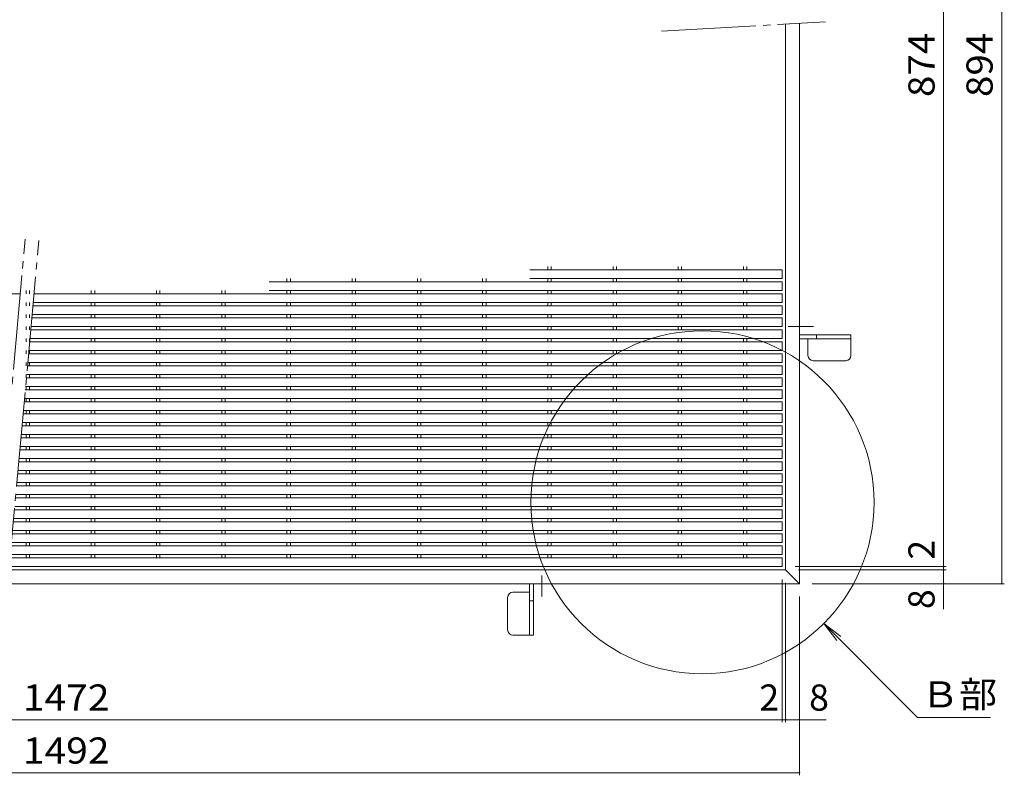
# Model space of a CAD drawing. Units: millimetres. Extents: x -902 to 945, y -676 to 696.
# Drawn here: x -455 to 119, y -65 to 376 of the extents above; entities that cross this region are included whole.
import ezdxf

# ---------------------------------------------------------------- set-up
doc = ezdxf.new("R2010")
doc.units = ezdxf.units.MM
doc.header["$LTSCALE"] = 5
doc.linetypes.add('JWW_CENTER2', pattern=[13.546667, 11.006667, -0.846667, 0.846667, -0.846667])
for name, color, linetype in [('1-1', 7, 'Continuous'), ('1-2', 7, 'Continuous'), ('1-4', 7, 'Continuous'), ('1-5', 7, 'Continuous'), ('1-9', 7, 'Continuous')]:
    doc.layers.add(name, color=color, linetype=linetype)
doc.styles.add('ＭＳ ゴシック', font='msgothic.ttc', dxfattribs={"height": 1})

msp = doc.modelspace()

# ---------------------------------------------------------------- linework, layer by layer
at = {"layer": '1-1', "color": 2, "linetype": 'JWW_CENTER2', "lineweight": 9}
for p, q in [((-80.53, 369.16), (14.97, 374.72)), ((-470.58, 37), (-451.32, 247.89)), ((-462.61, 36.27), (-443.36, 247.17))]:
    msp.add_line(p, q, dxfattribs=at)
at = {"layer": '1-1', "color": 2, "linetype": 'Continuous', "lineweight": 9}
for p, q in [((-8.26, 373.37), (-8.26, 55.07)), ((-0.26, 373.83), (-0.26, 47.07)), ((-8.26, 55.07), (-460.89, 55.07)), ((-8.26, 55.07), (-0.26, 47.07)), ((-0.26, 47.07), (-461.62, 47.07))]:
    msp.add_line(p, q, dxfattribs=at)
at = {"layer": '1-2', "color": 3, "linetype": 'Continuous', "lineweight": 9}
for p, q in [((-157.26, 230.07), (-10.26, 230.07)), ((-146.86, 232.07), (-146.86, 230.07)), ((-144.86, 232.07), (-144.86, 230.07)), ((-108.86, 232.07), (-108.86, 230.07)), ((-106.86, 232.07), (-106.86, 230.07)), ((-70.86, 232.07), (-70.86, 230.07)), ((-68.86, 232.07), (-68.86, 230.07)), ((-32.86, 232.07), (-32.86, 230.07)), ((-30.86, 232.07), (-30.86, 230.07)), ((-10.26, 230.07), (-10.26, 225.07)), ((-298.86, 225.07), (-298.86, 223.07)), ((-296.86, 225.07), (-296.86, 223.07)), ((-260.86, 225.07), (-260.86, 223.07)), ((-258.86, 225.07), (-258.86, 223.07)), ((-222.86, 225.07), (-222.86, 223.07)), ((-220.86, 225.07), (-220.86, 223.07)), ((-184.86, 225.07), (-184.86, 223.07)), ((-182.86, 225.07), (-182.86, 223.07)), ((-157.26, 225.07), (-10.26, 225.07)), ((-146.86, 225.07), (-146.86, 223.07)), ((-144.86, 225.07), (-144.86, 223.07)), ((-108.86, 225.07), (-108.86, 223.07)), ((-106.86, 225.07), (-106.86, 223.07)), ((-70.86, 225.07), (-70.86, 223.07)), ((-68.86, 225.07), (-68.86, 223.07)), ((-32.86, 225.07), (-32.86, 223.07)), ((-30.86, 225.07), (-30.86, 223.07)), ((-450.86, 218.07), (-450.86, 216.07)), ((-448.86, 218.07), (-448.86, 216.07)), ((-412.86, 218.07), (-412.86, 216.07)), ((-410.86, 218.07), (-410.86, 216.07)), ((-374.86, 218.07), (-374.86, 216.07)), ((-372.86, 218.07), (-372.86, 216.07)), ((-336.86, 218.07), (-336.86, 216.07)), ((-334.86, 218.07), (-334.86, 216.07)), ((-309.26, 223.07), (-10.26, 223.07)), ((-309.26, 218.07), (-10.26, 218.07)), ((-298.86, 218.07), (-298.86, 216.07)), ((-296.86, 218.07), (-296.86, 216.07)), ((-260.86, 218.07), (-260.86, 216.07)), ((-258.86, 218.07), (-258.86, 216.07)), ((-222.86, 218.07), (-222.86, 216.07)), ((-220.86, 218.07), (-220.86, 216.07)), ((-184.86, 218.07), (-184.86, 216.07)), ((-182.86, 218.07), (-182.86, 216.07)), ((-146.86, 218.07), (-146.86, 216.07)), ((-144.86, 218.07), (-144.86, 216.07)), ((-108.86, 218.07), (-108.86, 216.07)), ((-106.86, 218.07), (-106.86, 216.07)), ((-70.86, 218.07), (-70.86, 216.07)), ((-68.86, 218.07), (-68.86, 216.07)), ((-32.86, 218.07), (-32.86, 216.07)), ((-30.86, 218.07), (-30.86, 216.07)), ((-10.26, 223.07), (-10.26, 218.07)), ((-541.26, 216.07), (-454.23, 216.07)), ((-446.2, 216.07), (-10.26, 216.07)), ((-10.26, 216.07), (-10.26, 211.07)), ((-450.86, 211.07), (-450.86, 209.07)), ((-448.86, 211.07), (-448.86, 209.07)), ((-446.84, 209.07), (-10.26, 209.07)), ((-446.65, 211.07), (-10.26, 211.07)), ((-412.86, 211.07), (-412.86, 209.07)), ((-410.86, 211.07), (-410.86, 209.07)), ((-374.86, 211.07), (-374.86, 209.07)), ((-372.86, 211.07), (-372.86, 209.07)), ((-336.86, 211.07), (-336.86, 209.07)), ((-334.86, 211.07), (-334.86, 209.07)), ((-298.86, 211.07), (-298.86, 209.07)), ((-296.86, 211.07), (-296.86, 209.07)), ((-260.86, 211.07), (-260.86, 209.07)), ((-258.86, 211.07), (-258.86, 209.07)), ((-222.86, 211.07), (-222.86, 209.07)), ((-220.86, 211.07), (-220.86, 209.07)), ((-184.86, 211.07), (-184.86, 209.07)), ((-182.86, 211.07), (-182.86, 209.07)), ((-146.86, 211.07), (-146.86, 209.07)), ((-144.86, 211.07), (-144.86, 209.07)), ((-108.86, 211.07), (-108.86, 209.07)), ((-106.86, 211.07), (-106.86, 209.07)), ((-70.86, 211.07), (-70.86, 209.07)), ((-68.86, 211.07), (-68.86, 209.07)), ((-32.86, 211.07), (-32.86, 209.07)), ((-30.86, 211.07), (-30.86, 209.07)), ((-10.26, 209.07), (-10.26, 204.07)), ((-450.86, 204.07), (-450.86, 202.07)), ((-448.86, 204.07), (-448.86, 202.07)), ((-447.47, 202.07), (-10.26, 202.07)), ((-447.29, 204.07), (-10.26, 204.07)), ((-412.86, 204.07), (-412.86, 202.07)), ((-410.86, 204.07), (-410.86, 202.07)), ((-374.86, 204.07), (-374.86, 202.07)), ((-372.86, 204.07), (-372.86, 202.07)), ((-336.86, 204.07), (-336.86, 202.07)), ((-334.86, 204.07), (-334.86, 202.07)), ((-298.86, 204.07), (-298.86, 202.07)), ((-296.86, 204.07), (-296.86, 202.07)), ((-260.86, 204.07), (-260.86, 202.07)), ((-258.86, 204.07), (-258.86, 202.07)), ((-222.86, 204.07), (-222.86, 202.07)), ((-220.86, 204.07), (-220.86, 202.07)), ((-184.86, 204.07), (-184.86, 202.07)), ((-182.86, 204.07), (-182.86, 202.07)), ((-146.86, 204.07), (-146.86, 202.07)), ((-144.86, 204.07), (-144.86, 202.07)), ((-108.86, 204.07), (-108.86, 202.07)), ((-106.86, 204.07), (-106.86, 202.07)), ((-70.86, 204.07), (-70.86, 202.07)), ((-68.86, 204.07), (-68.86, 202.07)), ((-32.86, 204.07), (-32.86, 202.07)), ((-30.86, 204.07), (-30.86, 202.07)), ((-10.26, 202.07), (-10.26, 197.07)), ((-450.86, 197.07), (-450.86, 195.07)), ((-448.86, 197.07), (-448.86, 195.07)), ((-447.93, 197.07), (-10.26, 197.07)), ((-412.86, 197.07), (-412.86, 195.07)), ((-410.86, 197.07), (-410.86, 195.07)), ((-374.86, 197.07), (-374.86, 195.07)), ((-372.86, 197.07), (-372.86, 195.07)), ((-336.86, 197.07), (-336.86, 195.07)), ((-334.86, 197.07), (-334.86, 195.07)), ((-298.86, 197.07), (-298.86, 195.07)), ((-296.86, 197.07), (-296.86, 195.07)), ((-260.86, 197.07), (-260.86, 195.07)), ((-258.86, 197.07), (-258.86, 195.07)), ((-222.86, 197.07), (-222.86, 195.07)), ((-220.86, 197.07), (-220.86, 195.07)), ((-184.86, 197.07), (-184.86, 195.07)), ((-182.86, 197.07), (-182.86, 195.07)), ((-146.86, 197.07), (-146.86, 195.07)), ((-144.86, 197.07), (-144.86, 195.07)), ((-108.86, 197.07), (-108.86, 195.07)), ((-106.86, 197.07), (-106.86, 195.07)), ((-70.86, 197.07), (-70.86, 195.07)), ((-68.86, 197.07), (-68.86, 195.07)), ((-32.86, 197.07), (-32.86, 195.07)), ((-30.86, 197.07), (-30.86, 195.07)), ((-450.86, 190.07), (-450.86, 188.07)), ((-448.86, 190.07), (-448.86, 188.07)), ((-448.57, 190.07), (-10.26, 190.07)), ((-448.11, 195.07), (-10.26, 195.07)), ((-412.86, 190.07), (-412.86, 188.07)), ((-410.86, 190.07), (-410.86, 188.07)), ((-374.86, 190.07), (-374.86, 188.07)), ((-372.86, 190.07), (-372.86, 188.07)), ((-336.86, 190.07), (-336.86, 188.07)), ((-334.86, 190.07), (-334.86, 188.07)), ((-298.86, 190.07), (-298.86, 188.07)), ((-296.86, 190.07), (-296.86, 188.07)), ((-260.86, 190.07), (-260.86, 188.07)), ((-258.86, 190.07), (-258.86, 188.07)), ((-222.86, 190.07), (-222.86, 188.07)), ((-220.86, 190.07), (-220.86, 188.07)), ((-184.86, 190.07), (-184.86, 188.07)), ((-182.86, 190.07), (-182.86, 188.07)), ((-146.86, 190.07), (-146.86, 188.07)), ((-144.86, 190.07), (-144.86, 188.07)), ((-108.86, 190.07), (-108.86, 188.07)), ((-106.86, 190.07), (-106.86, 188.07)), ((-70.86, 190.07), (-70.86, 188.07)), ((-68.86, 190.07), (-68.86, 188.07)), ((-32.86, 190.07), (-32.86, 188.07)), ((-30.86, 190.07), (-30.86, 188.07)), ((-10.26, 195.07), (-10.26, 190.07)), ((-448.75, 188.07), (-10.26, 188.07)), ((-10.26, 188.07), (-10.26, 183.07)), ((-450.86, 183.07), (-450.86, 181.07)), ((-449.39, 181.07), (-10.26, 181.07)), ((-449.21, 183.07), (-10.26, 183.07)), ((-448.86, 183.07), (-448.86, 181.07)), ((-412.86, 183.07), (-412.86, 181.07)), ((-410.86, 183.07), (-410.86, 181.07)), ((-374.86, 183.07), (-374.86, 181.07)), ((-372.86, 183.07), (-372.86, 181.07)), ((-336.86, 183.07), (-336.86, 181.07)), ((-334.86, 183.07), (-334.86, 181.07)), ((-298.86, 183.07), (-298.86, 181.07)), ((-296.86, 183.07), (-296.86, 181.07)), ((-260.86, 183.07), (-260.86, 181.07)), ((-258.86, 183.07), (-258.86, 181.07)), ((-222.86, 183.07), (-222.86, 181.07)), ((-220.86, 183.07), (-220.86, 181.07)), ((-184.86, 183.07), (-184.86, 181.07)), ((-182.86, 183.07), (-182.86, 181.07)), ((-146.86, 183.07), (-146.86, 181.07)), ((-144.86, 183.07), (-144.86, 181.07)), ((-108.86, 183.07), (-108.86, 181.07)), ((-106.86, 183.07), (-106.86, 181.07)), ((-70.86, 183.07), (-70.86, 181.07)), ((-68.86, 183.07), (-68.86, 181.07)), ((-32.86, 183.07), (-32.86, 181.07)), ((-30.86, 183.07), (-30.86, 181.07)), ((-10.26, 181.07), (-10.26, 176.07)), ((-450.86, 176.07), (-450.86, 174.07)), ((-450.03, 174.07), (-10.26, 174.07)), ((-449.85, 176.07), (-10.26, 176.07)), ((-448.86, 176.07), (-448.86, 174.07)), ((-412.86, 176.07), (-412.86, 174.07)), ((-410.86, 176.07), (-410.86, 174.07)), ((-374.86, 176.07), (-374.86, 174.07)), ((-372.86, 176.07), (-372.86, 174.07)), ((-336.86, 176.07), (-336.86, 174.07)), ((-334.86, 176.07), (-334.86, 174.07)), ((-298.86, 176.07), (-298.86, 174.07)), ((-296.86, 176.07), (-296.86, 174.07)), ((-260.86, 176.07), (-260.86, 174.07)), ((-258.86, 176.07), (-258.86, 174.07)), ((-222.86, 176.07), (-222.86, 174.07)), ((-220.86, 176.07), (-220.86, 174.07)), ((-184.86, 176.07), (-184.86, 174.07)), ((-182.86, 176.07), (-182.86, 174.07)), ((-146.86, 176.07), (-146.86, 174.07)), ((-144.86, 176.07), (-144.86, 174.07)), ((-108.86, 176.07), (-108.86, 174.07)), ((-106.86, 176.07), (-106.86, 174.07)), ((-70.86, 176.07), (-70.86, 174.07)), ((-68.86, 176.07), (-68.86, 174.07)), ((-32.86, 176.07), (-32.86, 174.07)), ((-30.86, 176.07), (-30.86, 174.07)), ((-10.26, 174.07), (-10.26, 169.07)), ((-450.86, 169.07), (-450.86, 167.07)), ((-450.67, 167.07), (-10.26, 167.07)), ((-450.49, 169.07), (-10.26, 169.07)), ((-448.86, 169.07), (-448.86, 167.07)), ((-412.86, 169.07), (-412.86, 167.07)), ((-410.86, 169.07), (-410.86, 167.07)), ((-374.86, 169.07), (-374.86, 167.07)), ((-372.86, 169.07), (-372.86, 167.07)), ((-336.86, 169.07), (-336.86, 167.07)), ((-334.86, 169.07), (-334.86, 167.07)), ((-298.86, 169.07), (-298.86, 167.07)), ((-296.86, 169.07), (-296.86, 167.07)), ((-260.86, 169.07), (-260.86, 167.07)), ((-258.86, 169.07), (-258.86, 167.07)), ((-222.86, 169.07), (-222.86, 167.07)), ((-220.86, 169.07), (-220.86, 167.07)), ((-184.86, 169.07), (-184.86, 167.07)), ((-182.86, 169.07), (-182.86, 167.07)), ((-146.86, 169.07), (-146.86, 167.07)), ((-144.86, 169.07), (-144.86, 167.07)), ((-108.86, 169.07), (-108.86, 167.07)), ((-106.86, 169.07), (-106.86, 167.07)), ((-70.86, 169.07), (-70.86, 167.07)), ((-68.86, 169.07), (-68.86, 167.07)), ((-32.86, 169.07), (-32.86, 167.07)), ((-30.86, 169.07), (-30.86, 167.07)), ((-10.26, 167.07), (-10.26, 162.07)), ((-451.13, 162.07), (-10.26, 162.07)), ((-450.86, 162.07), (-450.86, 160.07)), ((-448.86, 162.07), (-448.86, 160.07)), ((-412.86, 162.07), (-412.86, 160.07)), ((-410.86, 162.07), (-410.86, 160.07)), ((-374.86, 162.07), (-374.86, 160.07)), ((-372.86, 162.07), (-372.86, 160.07)), ((-336.86, 162.07), (-336.86, 160.07)), ((-334.86, 162.07), (-334.86, 160.07)), ((-298.86, 162.07), (-298.86, 160.07)), ((-296.86, 162.07), (-296.86, 160.07)), ((-260.86, 162.07), (-260.86, 160.07)), ((-258.86, 162.07), (-258.86, 160.07)), ((-222.86, 162.07), (-222.86, 160.07)), ((-220.86, 162.07), (-220.86, 160.07)), ((-184.86, 162.07), (-184.86, 160.07)), ((-182.86, 162.07), (-182.86, 160.07)), ((-146.86, 162.07), (-146.86, 160.07)), ((-144.86, 162.07), (-144.86, 160.07)), ((-108.86, 162.07), (-108.86, 160.07)), ((-106.86, 162.07), (-106.86, 160.07)), ((-70.86, 162.07), (-70.86, 160.07)), ((-68.86, 162.07), (-68.86, 160.07)), ((-32.86, 162.07), (-32.86, 160.07)), ((-30.86, 162.07), (-30.86, 160.07)), ((-451.77, 155.07), (-10.26, 155.07)), ((-451.31, 160.07), (-10.26, 160.07)), ((-450.86, 155.07), (-450.86, 153.07)), ((-448.86, 155.07), (-448.86, 153.07)), ((-412.86, 155.07), (-412.86, 153.07)), ((-410.86, 155.07), (-410.86, 153.07)), ((-374.86, 155.07), (-374.86, 153.07)), ((-372.86, 155.07), (-372.86, 153.07)), ((-336.86, 155.07), (-336.86, 153.07)), ((-334.86, 155.07), (-334.86, 153.07)), ((-298.86, 155.07), (-298.86, 153.07)), ((-296.86, 155.07), (-296.86, 153.07)), ((-260.86, 155.07), (-260.86, 153.07)), ((-258.86, 155.07), (-258.86, 153.07)), ((-222.86, 155.07), (-222.86, 153.07)), ((-220.86, 155.07), (-220.86, 153.07)), ((-184.86, 155.07), (-184.86, 153.07)), ((-182.86, 155.07), (-182.86, 153.07)), ((-146.86, 155.07), (-146.86, 153.07)), ((-144.86, 155.07), (-144.86, 153.07)), ((-108.86, 155.07), (-108.86, 153.07)), ((-106.86, 155.07), (-106.86, 153.07)), ((-70.86, 155.07), (-70.86, 153.07)), ((-68.86, 155.07), (-68.86, 153.07)), ((-32.86, 155.07), (-32.86, 153.07)), ((-30.86, 155.07), (-30.86, 153.07)), ((-10.26, 160.07), (-10.26, 155.07)), ((-451.95, 153.07), (-10.26, 153.07)), ((-10.26, 153.07), (-10.26, 148.07)), ((-452.59, 146.07), (-10.26, 146.07)), ((-452.4, 148.07), (-10.26, 148.07)), ((-450.86, 148.07), (-450.86, 146.07)), ((-448.86, 148.07), (-448.86, 146.07)), ((-412.86, 148.07), (-412.86, 146.07)), ((-410.86, 148.07), (-410.86, 146.07)), ((-374.86, 148.07), (-374.86, 146.07)), ((-372.86, 148.07), (-372.86, 146.07)), ((-336.86, 148.07), (-336.86, 146.07)), ((-334.86, 148.07), (-334.86, 146.07)), ((-298.86, 148.07), (-298.86, 146.07)), ((-296.86, 148.07), (-296.86, 146.07)), ((-260.86, 148.07), (-260.86, 146.07)), ((-258.86, 148.07), (-258.86, 146.07)), ((-222.86, 148.07), (-222.86, 146.07)), ((-220.86, 148.07), (-220.86, 146.07)), ((-184.86, 148.07), (-184.86, 146.07)), ((-182.86, 148.07), (-182.86, 146.07)), ((-146.86, 148.07), (-146.86, 146.07)), ((-144.86, 148.07), (-144.86, 146.07)), ((-108.86, 148.07), (-108.86, 146.07)), ((-106.86, 148.07), (-106.86, 146.07)), ((-70.86, 148.07), (-70.86, 146.07)), ((-68.86, 148.07), (-68.86, 146.07)), ((-32.86, 148.07), (-32.86, 146.07)), ((-30.86, 148.07), (-30.86, 146.07)), ((-10.26, 146.07), (-10.26, 141.07)), ((-453.23, 139.07), (-10.26, 139.07)), ((-453.04, 141.07), (-10.26, 141.07)), ((-450.86, 141.07), (-450.86, 139.07)), ((-448.86, 141.07), (-448.86, 139.07)), ((-412.86, 141.07), (-412.86, 139.07)), ((-410.86, 141.07), (-410.86, 139.07)), ((-374.86, 141.07), (-374.86, 139.07)), ((-372.86, 141.07), (-372.86, 139.07)), ((-336.86, 141.07), (-336.86, 139.07)), ((-334.86, 141.07), (-334.86, 139.07)), ((-298.86, 141.07), (-298.86, 139.07)), ((-296.86, 141.07), (-296.86, 139.07)), ((-260.86, 141.07), (-260.86, 139.07)), ((-258.86, 141.07), (-258.86, 139.07)), ((-222.86, 141.07), (-222.86, 139.07)), ((-220.86, 141.07), (-220.86, 139.07)), ((-184.86, 141.07), (-184.86, 139.07)), ((-182.86, 141.07), (-182.86, 139.07)), ((-146.86, 141.07), (-146.86, 139.07)), ((-144.86, 141.07), (-144.86, 139.07)), ((-108.86, 141.07), (-108.86, 139.07)), ((-106.86, 141.07), (-106.86, 139.07)), ((-70.86, 141.07), (-70.86, 139.07)), ((-68.86, 141.07), (-68.86, 139.07)), ((-32.86, 141.07), (-32.86, 139.07)), ((-30.86, 141.07), (-30.86, 139.07)), ((-10.26, 139.07), (-10.26, 134.07)), ((-453.87, 132.07), (-10.26, 132.07)), ((-453.68, 134.07), (-10.26, 134.07)), ((-450.86, 134.07), (-450.86, 132.07)), ((-448.86, 134.07), (-448.86, 132.07)), ((-412.86, 134.07), (-412.86, 132.07)), ((-410.86, 134.07), (-410.86, 132.07)), ((-374.86, 134.07), (-374.86, 132.07)), ((-372.86, 134.07), (-372.86, 132.07)), ((-336.86, 134.07), (-336.86, 132.07)), ((-334.86, 134.07), (-334.86, 132.07)), ((-298.86, 134.07), (-298.86, 132.07)), ((-296.86, 134.07), (-296.86, 132.07)), ((-260.86, 134.07), (-260.86, 132.07)), ((-258.86, 134.07), (-258.86, 132.07)), ((-222.86, 134.07), (-222.86, 132.07)), ((-220.86, 134.07), (-220.86, 132.07)), ((-184.86, 134.07), (-184.86, 132.07)), ((-182.86, 134.07), (-182.86, 132.07)), ((-146.86, 134.07), (-146.86, 132.07)), ((-144.86, 134.07), (-144.86, 132.07)), ((-108.86, 134.07), (-108.86, 132.07)), ((-106.86, 134.07), (-106.86, 132.07)), ((-70.86, 134.07), (-70.86, 132.07)), ((-68.86, 134.07), (-68.86, 132.07)), ((-32.86, 134.07), (-32.86, 132.07)), ((-30.86, 134.07), (-30.86, 132.07)), ((-10.26, 132.07), (-10.26, 127.07)), ((-454.32, 127.07), (-10.26, 127.07)), ((-450.86, 127.07), (-450.86, 125.07)), ((-448.86, 127.07), (-448.86, 125.07)), ((-412.86, 127.07), (-412.86, 125.07)), ((-410.86, 127.07), (-410.86, 125.07)), ((-374.86, 127.07), (-374.86, 125.07)), ((-372.86, 127.07), (-372.86, 125.07)), ((-336.86, 127.07), (-336.86, 125.07)), ((-334.86, 127.07), (-334.86, 125.07)), ((-298.86, 127.07), (-298.86, 125.07)), ((-296.86, 127.07), (-296.86, 125.07)), ((-260.86, 127.07), (-260.86, 125.07)), ((-258.86, 127.07), (-258.86, 125.07)), ((-222.86, 127.07), (-222.86, 125.07)), ((-220.86, 127.07), (-220.86, 125.07)), ((-184.86, 127.07), (-184.86, 125.07)), ((-182.86, 127.07), (-182.86, 125.07)), ((-146.86, 127.07), (-146.86, 125.07)), ((-144.86, 127.07), (-144.86, 125.07)), ((-108.86, 127.07), (-108.86, 125.07)), ((-106.86, 127.07), (-106.86, 125.07)), ((-70.86, 127.07), (-70.86, 125.07)), ((-68.86, 127.07), (-68.86, 125.07)), ((-32.86, 127.07), (-32.86, 125.07)), ((-30.86, 127.07), (-30.86, 125.07)), ((-454.5, 125.07), (-10.26, 125.07)), ((-10.26, 125.07), (-10.26, 120.07)), ((-455.14, 118.07), (-10.26, 118.07)), ((-454.96, 120.07), (-10.26, 120.07)), ((-450.86, 120.07), (-450.86, 118.07)), ((-448.86, 120.07), (-448.86, 118.07)), ((-412.86, 120.07), (-412.86, 118.07)), ((-410.86, 120.07), (-410.86, 118.07)), ((-374.86, 120.07), (-374.86, 118.07)), ((-372.86, 120.07), (-372.86, 118.07)), ((-336.86, 120.07), (-336.86, 118.07)), ((-334.86, 120.07), (-334.86, 118.07)), ((-298.86, 120.07), (-298.86, 118.07)), ((-296.86, 120.07), (-296.86, 118.07)), ((-260.86, 120.07), (-260.86, 118.07)), ((-258.86, 120.07), (-258.86, 118.07)), ((-222.86, 120.07), (-222.86, 118.07)), ((-220.86, 120.07), (-220.86, 118.07)), ((-184.86, 120.07), (-184.86, 118.07)), ((-182.86, 120.07), (-182.86, 118.07)), ((-146.86, 120.07), (-146.86, 118.07)), ((-144.86, 120.07), (-144.86, 118.07)), ((-108.86, 120.07), (-108.86, 118.07)), ((-106.86, 120.07), (-106.86, 118.07)), ((-70.86, 120.07), (-70.86, 118.07)), ((-68.86, 120.07), (-68.86, 118.07)), ((-32.86, 120.07), (-32.86, 118.07)), ((-30.86, 120.07), (-30.86, 118.07)), ((-10.26, 118.07), (-10.26, 113.07)), ((-455.78, 111.07), (-10.26, 111.07)), ((-455.6, 113.07), (-10.26, 113.07)), ((-450.86, 113.07), (-450.86, 111.07)), ((-448.86, 113.07), (-448.86, 111.07)), ((-412.86, 113.07), (-412.86, 111.07)), ((-410.86, 113.07), (-410.86, 111.07)), ((-374.86, 113.07), (-374.86, 111.07)), ((-372.86, 113.07), (-372.86, 111.07)), ((-336.86, 113.07), (-336.86, 111.07)), ((-334.86, 113.07), (-334.86, 111.07)), ((-298.86, 113.07), (-298.86, 111.07)), ((-296.86, 113.07), (-296.86, 111.07)), ((-260.86, 113.07), (-260.86, 111.07)), ((-258.86, 113.07), (-258.86, 111.07)), ((-222.86, 113.07), (-222.86, 111.07)), ((-220.86, 113.07), (-220.86, 111.07)), ((-184.86, 113.07), (-184.86, 111.07)), ((-182.86, 113.07), (-182.86, 111.07)), ((-146.86, 113.07), (-146.86, 111.07)), ((-144.86, 113.07), (-144.86, 111.07)), ((-108.86, 113.07), (-108.86, 111.07)), ((-106.86, 113.07), (-106.86, 111.07)), ((-70.86, 113.07), (-70.86, 111.07)), ((-68.86, 113.07), (-68.86, 111.07)), ((-32.86, 113.07), (-32.86, 111.07)), ((-30.86, 113.07), (-30.86, 111.07)), ((-10.26, 111.07), (-10.26, 106.07)), ((-456.42, 104.07), (-10.26, 104.07)), ((-456.24, 106.07), (-10.26, 106.07)), ((-450.86, 106.07), (-450.86, 104.07)), ((-448.86, 106.07), (-448.86, 104.07)), ((-412.86, 106.07), (-412.86, 104.07)), ((-410.86, 106.07), (-410.86, 104.07)), ((-374.86, 106.07), (-374.86, 104.07)), ((-372.86, 106.07), (-372.86, 104.07)), ((-336.86, 106.07), (-336.86, 104.07)), ((-334.86, 106.07), (-334.86, 104.07)), ((-298.86, 106.07), (-298.86, 104.07)), ((-296.86, 106.07), (-296.86, 104.07)), ((-260.86, 106.07), (-260.86, 104.07)), ((-258.86, 106.07), (-258.86, 104.07)), ((-222.86, 106.07), (-222.86, 104.07)), ((-220.86, 106.07), (-220.86, 104.07)), ((-184.86, 106.07), (-184.86, 104.07)), ((-182.86, 106.07), (-182.86, 104.07)), ((-146.86, 106.07), (-146.86, 104.07)), ((-144.86, 106.07), (-144.86, 104.07)), ((-108.86, 106.07), (-108.86, 104.07)), ((-106.86, 106.07), (-106.86, 104.07)), ((-70.86, 106.07), (-70.86, 104.07)), ((-68.86, 106.07), (-68.86, 104.07)), ((-32.86, 106.07), (-32.86, 104.07)), ((-30.86, 106.07), (-30.86, 104.07)), ((-10.26, 104.07), (-10.26, 99.07)), ((-456.88, 99.07), (-10.26, 99.07)), ((-450.86, 99.07), (-450.86, 97.07)), ((-448.86, 99.07), (-448.86, 97.07)), ((-412.86, 99.07), (-412.86, 97.07)), ((-410.86, 99.07), (-410.86, 97.07)), ((-374.86, 99.07), (-374.86, 97.07)), ((-372.86, 99.07), (-372.86, 97.07)), ((-336.86, 99.07), (-336.86, 97.07)), ((-334.86, 99.07), (-334.86, 97.07)), ((-298.86, 99.07), (-298.86, 97.07)), ((-296.86, 99.07), (-296.86, 97.07)), ((-260.86, 99.07), (-260.86, 97.07)), ((-258.86, 99.07), (-258.86, 97.07)), ((-222.86, 99.07), (-222.86, 97.07)), ((-220.86, 99.07), (-220.86, 97.07)), ((-184.86, 99.07), (-184.86, 97.07)), ((-182.86, 99.07), (-182.86, 97.07)), ((-146.86, 99.07), (-146.86, 97.07)), ((-144.86, 99.07), (-144.86, 97.07)), ((-108.86, 99.07), (-108.86, 97.07)), ((-106.86, 99.07), (-106.86, 97.07)), ((-70.86, 99.07), (-70.86, 97.07)), ((-68.86, 99.07), (-68.86, 97.07)), ((-32.86, 99.07), (-32.86, 97.07)), ((-30.86, 99.07), (-30.86, 97.07)), ((-457.52, 92.07), (-10.26, 92.07)), ((-457.06, 97.07), (-10.26, 97.07)), ((-450.86, 92.07), (-450.86, 90.07)), ((-448.86, 92.07), (-448.86, 90.07)), ((-412.86, 92.07), (-412.86, 90.07)), ((-410.86, 92.07), (-410.86, 90.07)), ((-374.86, 92.07), (-374.86, 90.07)), ((-372.86, 92.07), (-372.86, 90.07)), ((-336.86, 92.07), (-336.86, 90.07)), ((-334.86, 92.07), (-334.86, 90.07)), ((-298.86, 92.07), (-298.86, 90.07)), ((-296.86, 92.07), (-296.86, 90.07)), ((-260.86, 92.07), (-260.86, 90.07)), ((-258.86, 92.07), (-258.86, 90.07)), ((-222.86, 92.07), (-222.86, 90.07)), ((-220.86, 92.07), (-220.86, 90.07)), ((-184.86, 92.07), (-184.86, 90.07)), ((-182.86, 92.07), (-182.86, 90.07)), ((-146.86, 92.07), (-146.86, 90.07)), ((-144.86, 92.07), (-144.86, 90.07)), ((-108.86, 92.07), (-108.86, 90.07)), ((-106.86, 92.07), (-106.86, 90.07)), ((-70.86, 92.07), (-70.86, 90.07)), ((-68.86, 92.07), (-68.86, 90.07)), ((-32.86, 92.07), (-32.86, 90.07)), ((-30.86, 92.07), (-30.86, 90.07)), ((-10.26, 97.07), (-10.26, 92.07)), ((-457.7, 90.07), (-10.26, 90.07)), ((-10.26, 90.07), (-10.26, 85.07)), ((-458.34, 83.07), (-10.26, 83.07)), ((-458.16, 85.07), (-10.26, 85.07)), ((-450.86, 85.07), (-450.86, 83.07)), ((-448.86, 85.07), (-448.86, 83.07)), ((-412.86, 85.07), (-412.86, 83.07)), ((-410.86, 85.07), (-410.86, 83.07)), ((-374.86, 85.07), (-374.86, 83.07)), ((-372.86, 85.07), (-372.86, 83.07)), ((-336.86, 85.07), (-336.86, 83.07)), ((-334.86, 85.07), (-334.86, 83.07)), ((-298.86, 85.07), (-298.86, 83.07)), ((-296.86, 85.07), (-296.86, 83.07)), ((-260.86, 85.07), (-260.86, 83.07)), ((-258.86, 85.07), (-258.86, 83.07)), ((-222.86, 85.07), (-222.86, 83.07)), ((-220.86, 85.07), (-220.86, 83.07)), ((-184.86, 85.07), (-184.86, 83.07)), ((-182.86, 85.07), (-182.86, 83.07)), ((-146.86, 85.07), (-146.86, 83.07)), ((-144.86, 85.07), (-144.86, 83.07)), ((-108.86, 85.07), (-108.86, 83.07)), ((-106.86, 85.07), (-106.86, 83.07)), ((-70.86, 85.07), (-70.86, 83.07)), ((-68.86, 85.07), (-68.86, 83.07)), ((-32.86, 85.07), (-32.86, 83.07)), ((-30.86, 85.07), (-30.86, 83.07)), ((-10.26, 83.07), (-10.26, 78.07)), ((-458.98, 76.07), (-10.26, 76.07)), ((-458.79, 78.07), (-10.26, 78.07)), ((-450.86, 78.07), (-450.86, 76.07)), ((-448.86, 78.07), (-448.86, 76.07)), ((-412.86, 78.07), (-412.86, 76.07)), ((-410.86, 78.07), (-410.86, 76.07)), ((-374.86, 78.07), (-374.86, 76.07)), ((-372.86, 78.07), (-372.86, 76.07)), ((-336.86, 78.07), (-336.86, 76.07)), ((-334.86, 78.07), (-334.86, 76.07)), ((-298.86, 78.07), (-298.86, 76.07)), ((-296.86, 78.07), (-296.86, 76.07)), ((-260.86, 78.07), (-260.86, 76.07)), ((-258.86, 78.07), (-258.86, 76.07)), ((-222.86, 78.07), (-222.86, 76.07)), ((-220.86, 78.07), (-220.86, 76.07)), ((-184.86, 78.07), (-184.86, 76.07)), ((-182.86, 78.07), (-182.86, 76.07)), ((-146.86, 78.07), (-146.86, 76.07)), ((-144.86, 78.07), (-144.86, 76.07)), ((-108.86, 78.07), (-108.86, 76.07)), ((-106.86, 78.07), (-106.86, 76.07)), ((-70.86, 78.07), (-70.86, 76.07)), ((-68.86, 78.07), (-68.86, 76.07)), ((-32.86, 78.07), (-32.86, 76.07)), ((-30.86, 78.07), (-30.86, 76.07)), ((-10.26, 76.07), (-10.26, 71.07)), ((-459.62, 69.07), (-10.26, 69.07)), ((-459.43, 71.07), (-10.26, 71.07)), ((-450.86, 71.07), (-450.86, 69.07)), ((-448.86, 71.07), (-448.86, 69.07)), ((-412.86, 71.07), (-412.86, 69.07)), ((-410.86, 71.07), (-410.86, 69.07)), ((-374.86, 71.07), (-374.86, 69.07)), ((-372.86, 71.07), (-372.86, 69.07)), ((-336.86, 71.07), (-336.86, 69.07)), ((-334.86, 71.07), (-334.86, 69.07)), ((-298.86, 71.07), (-298.86, 69.07)), ((-296.86, 71.07), (-296.86, 69.07)), ((-260.86, 71.07), (-260.86, 69.07)), ((-258.86, 71.07), (-258.86, 69.07)), ((-222.86, 71.07), (-222.86, 69.07)), ((-220.86, 71.07), (-220.86, 69.07)), ((-184.86, 71.07), (-184.86, 69.07)), ((-182.86, 71.07), (-182.86, 69.07)), ((-146.86, 71.07), (-146.86, 69.07)), ((-144.86, 71.07), (-144.86, 69.07)), ((-108.86, 71.07), (-108.86, 69.07)), ((-106.86, 71.07), (-106.86, 69.07)), ((-70.86, 71.07), (-70.86, 69.07)), ((-68.86, 71.07), (-68.86, 69.07)), ((-32.86, 71.07), (-32.86, 69.07)), ((-30.86, 71.07), (-30.86, 69.07)), ((-10.26, 69.07), (-10.26, 64.07)), ((-460.07, 64.07), (-10.26, 64.07)), ((-450.86, 64.07), (-450.86, 62.07)), ((-448.86, 64.07), (-448.86, 62.07)), ((-412.86, 64.07), (-412.86, 62.07)), ((-410.86, 64.07), (-410.86, 62.07)), ((-374.86, 64.07), (-374.86, 62.07)), ((-372.86, 64.07), (-372.86, 62.07)), ((-336.86, 64.07), (-336.86, 62.07)), ((-334.86, 64.07), (-334.86, 62.07)), ((-298.86, 64.07), (-298.86, 62.07)), ((-296.86, 64.07), (-296.86, 62.07)), ((-260.86, 64.07), (-260.86, 62.07)), ((-258.86, 64.07), (-258.86, 62.07)), ((-222.86, 64.07), (-222.86, 62.07)), ((-220.86, 64.07), (-220.86, 62.07)), ((-184.86, 64.07), (-184.86, 62.07)), ((-182.86, 64.07), (-182.86, 62.07)), ((-146.86, 64.07), (-146.86, 62.07)), ((-144.86, 64.07), (-144.86, 62.07)), ((-108.86, 64.07), (-108.86, 62.07)), ((-106.86, 64.07), (-106.86, 62.07)), ((-70.86, 64.07), (-70.86, 62.07)), ((-68.86, 64.07), (-68.86, 62.07)), ((-32.86, 64.07), (-32.86, 62.07)), ((-30.86, 64.07), (-30.86, 62.07)), ((-460.26, 62.07), (-10.26, 62.07)), ((-10.26, 62.07), (-10.26, 57.07)), ((-460.71, 57.07), (-10.26, 57.07))]:
    msp.add_line(p, q, dxfattribs=at)
at = {"layer": '1-4', "color": 7, "linetype": 'Continuous', "lineweight": 9}
for p, q in [((83.82, 32.27), (83.82, 661.15)), ((117.66, 47.07), (117.66, 647.07)), ((-2.76, 57.07), (85.32, 57.07)), ((-0.76, 55.07), (85.32, 55.07)), ((-10.26, 49.57), (-10.26, -33.76)), ((-8.26, 47.57), (-8.26, -33.76)), ((7.24, 47.07), (119.16, 47.07)), ((-0.26, 39.57), (-0.26, -64.68)), ((-865.39, -32.26), (15.42, -32.26)), ((-850.26, -63.18), (-0.26, -63.18))]:
    msp.add_line(p, q, dxfattribs=at)
at = {"layer": '1-4', "color": 7, "linetype": 'Continuous', "lineweight": 9, "const_width": 0.5}
for points in [[(84.07, 57.07, 0.414214), (83.82, 57.32, 0.414214), (83.57, 57.07, 0.414214), (83.82, 56.82, 0.414214)], [(84.07, 55.07, 0.414214), (83.82, 55.32, 0.414214), (83.57, 55.07, 0.414214), (83.82, 54.82, 0.414214)], [(84.07, 47.07, 0.414214), (83.82, 47.32, 0.414214), (83.57, 47.07, 0.414214), (83.82, 46.82, 0.414214)], [(117.91, 47.07, 0.414214), (117.66, 47.32, 0.414214), (117.41, 47.07, 0.414214), (117.66, 46.82, 0.414214)], [(-10.01, -32.26, 0.414214), (-10.26, -32.01, 0.414214), (-10.51, -32.26, 0.414214), (-10.26, -32.51, 0.414214)], [(-8.01, -32.26, 0.414214), (-8.26, -32.01, 0.414214), (-8.51, -32.26, 0.414214), (-8.26, -32.51, 0.414214)], [(-0.01, -32.26, 0.414214), (-0.26, -32.01, 0.414214), (-0.51, -32.26, 0.414214), (-0.26, -32.51, 0.414214)], [(-0.01, -63.18, 0.414214), (-0.26, -62.93, 0.414214), (-0.51, -63.18, 0.414214), (-0.26, -63.43, 0.414214)]]:
    msp.add_lwpolyline(points, format="xyb", close=True, dxfattribs=at)
at = {"layer": '1-5', "color": 7, "linetype": 'Continuous', "lineweight": 9}
for p, q in [((13.98, 23.81), (68.66, -30.88)), ((13.98, 23.81), (23.9, 16.2)), ((13.98, 23.81), (21.59, 13.89)), ((68.66, -30.88), (111.11, -30.88))]:
    msp.add_line(p, q, dxfattribs=at)
msp.add_circle((-56.73, 94.52), 100, dxfattribs=at)
at = {"layer": '1-9', "color": 3, "linetype": 'JWW_CENTER2', "lineweight": 9}
for p, q in [((8.06, 197.07), (-6.74, 197.07)), ((-150.26, 39.53), (-150.26, 51.85))]:
    msp.add_line(p, q, dxfattribs=at)
at = {"layer": '1-9', "color": 3, "linetype": 'Continuous', "lineweight": 9}
for p, q in [((-0.26, 192.07), (29.74, 192.07)), ((29.74, 189.77), (-0.26, 189.77)), ((4.74, 180.07), (4.74, 189.77)), ((9.74, 192.07), (9.74, 189.77)), ((29.74, 192.07), (29.74, 180.07)), ((26.74, 177.07), (7.74, 177.07)), ((-157.56, 17.07), (-157.56, 47.07)), ((-155.26, 47.07), (-155.26, 17.07)), ((-167.26, 42.07), (-157.56, 42.07)), ((-170.26, 20.07), (-170.26, 39.07)), ((-155.26, 37.07), (-157.56, 37.07)), ((-155.26, 17.07), (-167.26, 17.07))]:
    msp.add_line(p, q, dxfattribs=at)
for centre, start, end in [((7.74, 180.07), 180, 270), ((26.74, 180.07), 270, 0), ((-167.26, 39.07), 90, 180), ((-167.26, 20.07), 180, 270)]:
    msp.add_arc(centre, 3, start, end, dxfattribs=at)

# ---------------------------------------------------------------- texts
at = {"layer": '1-4', "color": 2, "linetype": 'Continuous', "lineweight": 9, "style": 'ＭＳ ゴシック', "width": 1.083333}
for s, p in [('874', (78.5, 330.82)), ('894', (112.34, 330.82))]:
    msp.add_text(s, height=15.24, rotation=90, dxfattribs=at).set_placement(p)
at = {"layer": '1-4', "color": 2, "linetype": 'Continuous', "lineweight": 9, "style": 'ＭＳ ゴシック'}
for s, p in [('2', (78.5, 61.06)), ('8', (78.5, 32.27))]:
    msp.add_text(s, height=15.24, rotation=90, dxfattribs=at).set_placement(p)
at = {"layer": '1-4', "color": 2, "linetype": 'Continuous', "lineweight": 9, "style": 'ＭＳ ゴシック', "width": 1.09375}
for s, p in [('1472', (-452.76, -26.94)), ('1492', (-452.76, -57.86))]:
    msp.add_text(s, height=15.24, dxfattribs=at).set_placement(p)
at = {"layer": '1-4', "color": 2, "linetype": 'Continuous', "lineweight": 9, "style": 'ＭＳ ゴシック'}
for s, p in [('2', (-23.57, -26.94)), ('8', (5.42, -26.94))]:
    msp.add_text(s, height=15.24, dxfattribs=at).set_placement(p)
at = {"layer": '1-5', "color": 2, "linetype": 'Continuous', "lineweight": 9, "style": 'ＭＳ ゴシック', "width": 1.0625}
msp.add_text('Ｂ部', height=15.24, dxfattribs=at).set_placement((70.75, -25.11))

doc.saveas('drawing.dxf')
